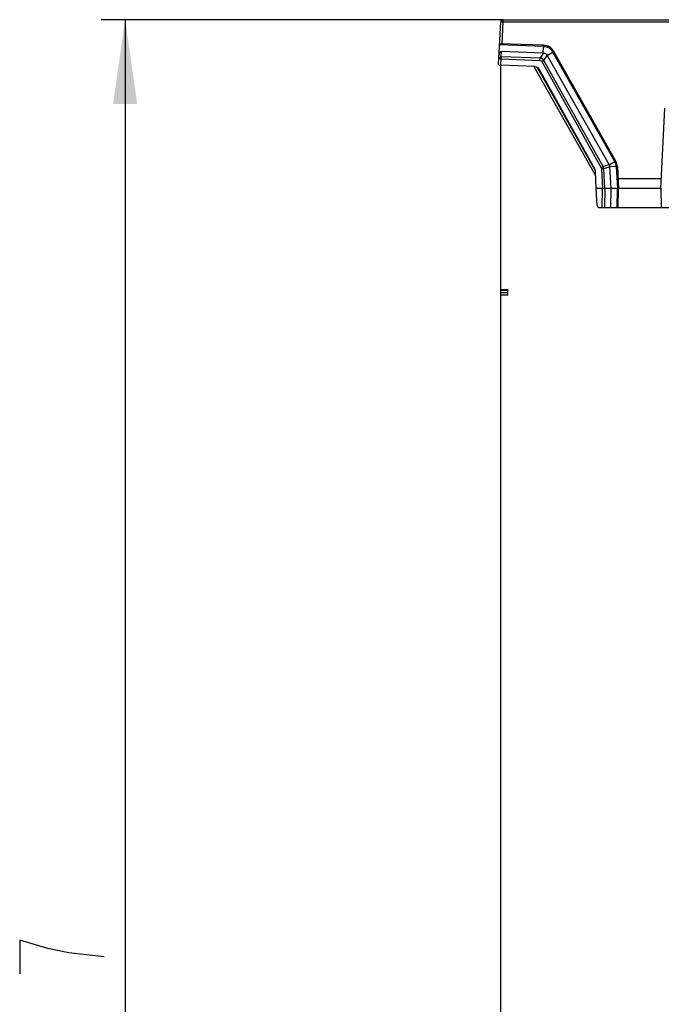
# Model space of a CAD drawing. Units: millimetres. Extents: x 0 to 420, y 0 to 297.
# Drawn here: x 132 to 158, y 173 to 214 of the extents above; entities that cross this region are included whole.
import ezdxf

# ---------------------------------------------------------------- set-up
doc = ezdxf.new("R2010")
doc.units = ezdxf.units.MM
doc.header["$LTSCALE"] = 23.1
doc.layers.get('0').update_dxf_attribs({"linetype": 'CONTINUOUS'})
doc.styles.get("Standard").update_dxf_attribs({"font": 'txt', "width": 0.8})
doc.dimstyles.new('DIMSTYLE_3', dxfattribs={"dimtxt": 3.5, "dimasz": 3.5, "dimexe": 1, "dimexo": 0, "dimgap": 0.875, "dimtad": 1, "dimlfac": 5, "dimdsep": 46, "dimtxsty": 'STANDARD', "dimblk": '_FILLED', "dimblk1": '_FILLED', "dimblk2": '_FILLED', "dimcen": 0.09, "dimclrt": 5, "dimadec": 0, "dimazin": 0, "dimtp": 0.8, "dimtm": 0.8, "dimtfac": 1, "dimtofl": 0, "dimtmove": 0, "dimatfit": 3, "dimldrblk": '_FILLED', "dimfxl": 1, "dimtolj": 1, "dimarcsym": 0})

# ---------------------------------------------------------------- blocks, each defined once
blk = doc.blocks.new('_FILLED')
at = {"color": 0, "linetype": 'BYBLOCK'}
blk.add_solid([(0, 0), (-1, 0.143), (-1, -0.143)], dxfattribs=at)
blk = doc.blocks.new('*D5')
at = {"color": 2, "linetype": 'CONTINUOUS'}
for p, q in [((151.936, 213.706), (135.253, 213.706)), ((136.253, 213.706), (136.253, 172.006)), ((136.253, 130.306), (136.253, 172.006)), ((179.736, 130.306), (135.253, 130.306))]:
    blk.add_line(p, q, dxfattribs=at)
at = {"color": 2, "linetype": 'CONTINUOUS', "xscale": 3.5, "yscale": 3.5, "zscale": 3.5}
for p, rotation in [((136.253, 213.706), 90), ((136.253, 130.306), 270)]:
    blk.add_blockref('_FILLED', p, dxfattribs=dict(at, rotation=rotation))

msp = doc.modelspace()

# ---------------------------------------------------------------- linework, layer by layer
at = {"color": 7, "linetype": 'CONTINUOUS'}
for p, q in [((151.7436, 211.8438), (151.8362, 213.6108)), ((151.9361, 213.7055), (185.7926, 213.7055)), ((153.6151, 212.6449), (151.7889, 212.7086)), ((153.5944, 212.3219), (153.6041, 212.5986)), ((153.6041, 212.5986), (153.6053, 212.6404)), ((153.5944, 212.3219), (151.8703, 212.3821)), ((153.7558, 212.2239), (153.9968, 212.3603)), ((153.7558, 212.2239), (156.3276, 207.6783)), ((153.9968, 212.3603), (154.0336, 212.3809)), ((156.6091, 207.8378), (154.0377, 212.3827)), ((151.8362, 145.1655), (151.8362, 211.8155)), ((153.2557, 211.7637), (151.842, 211.8134)), ((153.3262, 211.7461), (155.7581, 207.4397)), ((153.4167, 211.665), (155.7362, 207.506)), ((154.1827, 210.2915), (154.1714, 210.2494)), ((158.4728, 206.7055), (158.6472, 210.0333)), ((156.3276, 207.6783), (156.5685, 207.8147)), ((156.6288, 207.6078), (156.3524, 207.5933)), ((156.6754, 207.6101), (156.7229, 206.7055)), ((155.7929, 206.7055), (155.7604, 207.4208)), ((156.3524, 207.5933), (156.3992, 206.6999)), ((156.7013, 207.1163), (158.4943, 207.1163)), ((155.8348, 206.0005), (155.7929, 206.7055)), ((156.0502, 206.7055), (155.7929, 206.7055)), ((156.1474, 206.6955), (156.1391, 205.9055)), ((156.6762, 206.7047), (156.1472, 206.6955)), ((156.3992, 206.6999), (156.3853, 205.9055)), ((156.6762, 206.7047), (156.7229, 206.7055)), ((156.7089, 205.9055), (156.7229, 206.7055)), ((158.4728, 206.7055), (156.7229, 206.7055)), ((158.4728, 206.7055), (158.4867, 205.9055)), ((155.9388, 205.9055), (159.2568, 205.9055)), ((151.8362, 202.516), (152.1362, 202.5055)), ((152.1362, 202.3655), (151.8362, 202.3655)), ((152.1362, 202.2655), (152.1362, 202.5055))]:
    msp.add_line(p, q, dxfattribs=at)
at = {"color": 9, "linetype": 'CONTINUOUS'}
for p, q in [((151.8887, 212.7052), (151.9361, 213.6081)), ((151.9361, 213.6081), (151.9361, 213.7055)), ((185.7926, 213.6081), (151.9361, 213.6081)), ((153.6041, 212.5986), (151.7865, 212.662)), ((153.6194, 212.5978), (153.6041, 212.5986)), ((151.8591, 212.1683), (151.8557, 212.0743)), ((151.8591, 212.1683), (151.8703, 212.3821)), ((153.4669, 212.1117), (151.8591, 212.1683)), ((153.4635, 212.0178), (153.4669, 212.1117)), ((153.5944, 212.3219), (153.4669, 212.1117)), ((153.6281, 212.0134), (153.7558, 212.2239)), ((153.989, 212.3735), (153.9968, 212.3603)), ((156.5685, 207.8147), (153.9968, 212.3603)), ((151.842, 211.8134), (151.8557, 212.0743)), ((151.8557, 212.0743), (153.4635, 212.0178)), ((153.2121, 211.7652), (155.7687, 207.2379)), ((153.544, 211.9685), (156.0011, 207.5628)), ((156.0852, 207.6077), (153.6281, 212.0134)), ((156.3276, 207.6783), (156.0852, 207.6077)), ((156.6288, 207.6078), (156.6762, 206.7047)), ((156.0132, 207.5202), (156.0502, 206.7055)), ((156.1097, 207.5226), (156.3524, 207.5933)), ((156.1472, 206.6955), (156.1097, 207.5226)), ((156.0426, 205.9055), (156.0502, 206.7055)), ((156.6622, 205.9055), (156.6762, 206.7047)), ((152.1362, 202.4655), (151.8362, 202.4655)), ((152.1362, 202.2655), (151.8362, 202.2655))]:
    msp.add_line(p, q, dxfattribs=at)
at = {"color": 5, "linetype": 'CONTINUOUS'}
for points in [[(133.0449, 175.1555), (131.8782, 175.5055), (131.8782, 174.1055)], [(135.3782, 174.8055), (133.9199, 174.9805), (133.0449, 175.1555)]]:
    msp.add_lwpolyline(points, dxfattribs=at)
at = {"color": 7, "linetype": 'CONTINUOUS'}
for centre, radius, start, end in [((151.9361, 213.6055), 0.1, 90, 177), ((153.5976, 212.1452), 0.5, 29.49998, 88), ((156.1759, 207.588), 0.5, 3, 29.5), ((159.861, 206.45), 1.3954, 172.64682, 173.51637)]:
    msp.add_arc(centre, radius, start, end, dxfattribs=at)
at = {"color": 9, "linetype": 'CONTINUOUS'}
for centre, radius, start, end in [((153.5932, 212.1379), 0.4605, 49.38646, 68.11703), ((156.167, 207.5854), 0.4624, 2.79498, 29.70496)]:
    msp.add_arc(centre, radius, start, end, dxfattribs=at)
at = {"color": 7, "linetype": 'CONTINUOUS'}
for centre, major_axis, ratio, start_param, end_param in [((151.864, 212.23), (0.007, 0.1521), 0.6567929, 0.0073703, 1.5613081), ((155.5537, 207.4067), (0.1939, 0.075), 0.9616194, -0.3122799, 0.1342005)]:
    msp.add_ellipse(centre, major_axis=major_axis, ratio=ratio, start_param=start_param, end_param=end_param, dxfattribs=at)
at = {"color": 9, "linetype": 'CONTINUOUS'}
for points, knots in [([(151.8497, 213.6114), (151.8464, 213.6114), (151.8434, 213.6103), (151.8363, 213.6119), (151.8362, 213.6108)], [0, 0, 0, 0, 0.7405943, 1, 1, 1, 1]), ([(151.9361, 213.6081), (151.9275, 213.6086), (151.8987, 213.61), (151.8699, 213.6112), (151.8497, 213.6114)], [0, 0, 0, 0, 0.2975945, 1, 1, 1, 1]), ([(151.7558, 212.077), (151.7571, 212.1014), (151.7814, 212.1517), (151.8339, 212.1692), (151.8591, 212.1683)], [0, 0, 0, 0, 0.4938618, 1, 1, 1, 1]), ([(151.8557, 212.0743), (151.843, 212.075), (151.8202, 212.0755), (151.7869, 212.0788), (151.7714, 212.0749), (151.756, 212.0795), (151.7558, 212.077)], [0, 0, 0, 0, 0.3819306, 0.7066777, 0.9231438, 1, 1, 1, 1]), ([(153.6281, 212.0134), (153.624, 212.0116), (153.5957, 211.9971), (153.5679, 211.9818), (153.544, 211.9685)], [0, 0, 0, 0, 0.1393303, 1, 1, 1, 1]), ([(156.0852, 207.6077), (156.0812, 207.6059), (156.0529, 207.5914), (156.025, 207.5761), (156.0011, 207.5628)], [0, 0, 0, 0, 0.1393771, 1, 1, 1, 1]), ([(156.6091, 207.8378), (156.611, 207.8343), (156.5844, 207.83), (156.5786, 207.8203), (156.5685, 207.8147)], [0, 0, 0, 0, 0.2577414, 1, 1, 1, 1]), ([(156.6754, 207.6101), (156.6752, 207.6141), (156.6504, 207.6034), (156.6404, 207.6085), (156.6288, 207.6078)], [0, 0, 0, 0, 0.2577486, 1, 1, 1, 1]), ([(156.1097, 207.5226), (156.1052, 207.5228), (156.073, 207.5227), (156.0409, 207.5214), (156.0132, 207.5202)], [0, 0, 0, 0, 0.1393682, 1, 1, 1, 1])]:
    msp.add_open_spline(points, degree=3, knots=knots, dxfattribs=at)
at = {"color": 7, "linetype": 'CONTINUOUS'}
for points, knots in [([(153.6053, 212.6404), (153.6054, 212.6416), (153.605, 212.6427), (153.6055, 212.6452), (153.6051, 212.6452)], [0, 0, 0, 0, 0.7453317, 1, 1, 1, 1]), ([(153.6134, 212.6449), (153.6175, 212.6455), (153.6175, 212.6198), (153.6192, 212.6096), (153.6194, 212.5978)], [0, 0, 0, 0, 0.2605875, 1, 1, 1, 1]), ([(153.5944, 212.3219), (153.6273, 212.3227), (153.6953, 212.3062), (153.7414, 212.2534), (153.7558, 212.2239)], [0, 0, 0, 0, 0.5000579, 1, 1, 1, 1]), ([(153.989, 212.3735), (153.9933, 212.3756), (154.006, 212.3817), (154.0188, 212.3883), (154.0279, 212.3905)], [0, 0, 0, 0, 0.3385384, 1, 1, 1, 1]), ([(154.0279, 212.3905), (154.0292, 212.3908), (154.0308, 212.3912), (154.0333, 212.3908), (154.0334, 212.3903)], [0, 0, 0, 0, 0.6996696, 1, 1, 1, 1]), ([(154.0336, 212.3809), (154.0346, 212.3814), (154.0356, 212.3816), (154.0375, 212.3831), (154.0377, 212.3827)], [0, 0, 0, 0, 0.7444847, 1, 1, 1, 1]), ([(151.7436, 211.8438), (151.743, 211.8325), (151.7899, 211.8175), (151.8182, 211.8142), (151.842, 211.8134)], [0, 0, 0, 0, 0.3227535, 1, 1, 1, 1]), ([(156.1472, 206.6955), (156.1358, 206.6994), (156.1025, 206.6984), (156.0706, 206.7055), (156.0502, 206.7055)], [0, 0, 0, 0, 0.3720047, 1, 1, 1, 1]), ([(158.4961, 206.7051), (158.4865, 206.6967), (158.4831, 206.6669), (158.4788, 206.6421), (158.477, 206.6286)], [0, 0, 0, 0, 0.4844585, 1, 1, 1, 1]), ([(155.8348, 206.0005), (155.8363, 205.9753), (155.861, 205.9244), (155.9135, 205.9055), (155.9388, 205.9055)], [0, 0, 0, 0, 0.4991248, 1, 1, 1, 1])]:
    msp.add_open_spline(points, degree=3, knots=knots, dxfattribs=at)
at = {"color": 9, "linetype": 'CONTINUOUS'}
for points in [[(153.6194, 212.5978), (153.669, 212.5948), (153.7187, 212.5837), (153.7649, 212.5653)], [(153.6281, 212.0134), (153.5963, 212.0677), (153.5297, 212.1084), (153.4669, 212.1117)], [(153.893, 212.4875), (153.9307, 212.4552), (153.9634, 212.4161), (153.989, 212.3735)], [(153.4635, 212.0178), (153.4949, 212.0164), (153.5284, 211.9958), (153.544, 211.9685)], [(156.1097, 207.5226), (156.108, 207.5521), (156.0995, 207.5819), (156.0852, 207.6077)], [(156.0011, 207.5628), (156.0079, 207.5506), (156.0145, 207.5347), (156.0091, 207.5219)]]:
    msp.add_open_spline(points, degree=3, dxfattribs=at)
at = {"color": 7, "linetype": 'CONTINUOUS'}
for points in [[(153.2557, 211.7637), (153.3186, 211.7614), (153.386, 211.72), (153.4167, 211.665)], [(156.3276, 207.6783), (156.3428, 207.653), (156.3516, 207.6228), (156.3524, 207.5933)]]:
    msp.add_open_spline(points, degree=3, dxfattribs=at)

# ---------------------------------------------------------------- dimensions: what is measured, and where the dimension line sits
at = {"color": 2, "linetype": 'CONTINUOUS'}
dim = msp.add_linear_dim(base=(136.2532, 130.3055), p1=(151.9361, 213.7055), p2=(179.7362, 130.3055), angle=270, dimstyle='DIMSTYLE_3', dxfattribs=at)
dim.commit()
dim.dimension.update_dxf_attribs({"geometry": '*D5', "text_midpoint": (136.2532, 167.8055), "dimtype": 160})

doc.saveas('drawing.dxf')
